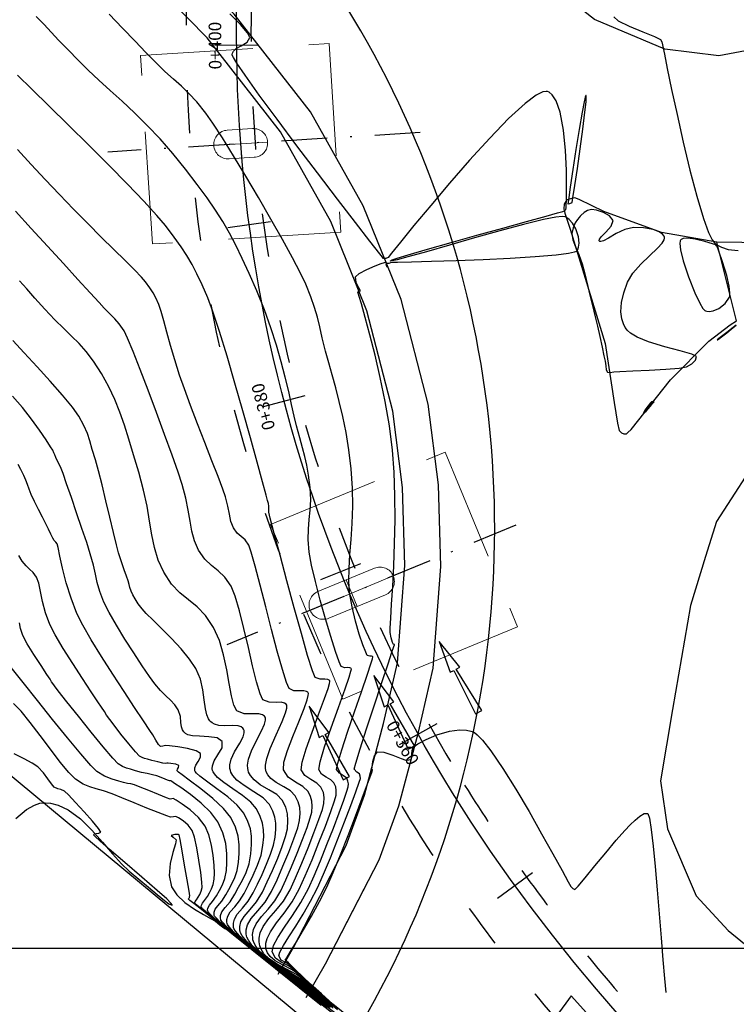
# Model space of a CAD drawing. Units: metres. Extents: x 268092 to 272603, y 8664167 to 8668314.
# Drawn here: x 269332 to 269371, y 8665297 to 8665352 of the extents above; entities that cross this region are included whole.
import ezdxf

# ---------------------------------------------------------------- set-up
doc = ezdxf.new("R2010")
doc.units = ezdxf.units.M
for name, pattern in [('ACAD_ISO03W100', [30, 12, -18]), ('DASHDOT', [25.4, 12.7, -6.35, 0, -6.35]), ('DASHED2', [0.375, 0.25, -0.125])]:
    doc.linetypes.add(name, pattern=pattern)
doc.layers.add('0 SANTA ROSA', color=7, linetype='Continuous', true_color=0xb3b3b3)
doc.layers.add('SOMBRA NUBE', color=7, linetype='Continuous', true_color=0xb3b3b3)
for name, color, linetype in [('02_TIN', 7, 'Continuous'), ('C-ROAD-STAN-MAJR', 11, 'Continuous'), ('C-ROAD-STAN-MINR', 11, 'Continuous'), ('Cuadricula Coordenadas', 5, 'Continuous'), ('ENCOFRADO', 3, 'Continuous'), ('Señalizacion', 252, 'Continuous')]:
    doc.layers.add(name, color=color, linetype=linetype)
doc.layers.add('SOMBRA EJE', color=252, linetype='Continuous', lineweight=30)
doc.layers.add('SOMBRA ESTRUCTURA', color=7, linetype='Continuous', lineweight=9, true_color=0xb0b0b0)
doc.styles.add('DATOS-02', font='romand.shx')

# ---------------------------------------------------------------- blocks, each defined once
blk = doc.blocks.new('AeccTickLine')
at = {"color": 3}
blk.add_line((0, -2), (0, 2), dxfattribs=at)
blk = doc.blocks.new('viaductoo')
at = {"layer": 'ENCOFRADO', "color": 1, "linetype": 'DASHDOT', "ltscale": 0.2}
for p, q in [((268353.874, 8665345.517), (268336.507, 8665344.427)), ((268359.191, 8665323.695), (268343.116, 8665317.034))]:
    blk.add_line(p, q, dxfattribs=at)
at = {"layer": 'SOMBRA ESTRUCTURA', "linetype": 'DASHED2', "ltscale": 25}
for p, q in [((268343.843, 8665345.689), (268343.943, 8665344.092)), ((268342.396, 8665344.797), (268345.39, 8665344.985)), ((268347.751, 8665318.955), (268352.37, 8665320.869)), ((268349.755, 8665320.651), (268350.367, 8665319.173))]:
    blk.add_line(p, q, dxfattribs=at)
for points in [[(268338.324, 8665349.801), (268348.804, 8665350.459), (268349.462, 8665339.98), (268338.983, 8665339.322)], [(268345.557, 8665323.728), (268355.257, 8665327.748), (268359.276, 8665318.047), (268349.576, 8665314.028)]]:
    blk.add_lwpolyline(points, close=True, dxfattribs=at)
for points in [[(268344.642, 8665344.136), (268343.245, 8665344.048, -1), (268343.144, 8665345.645), (268344.542, 8665345.733, -1)], [(268351.937, 8665319.823), (268348.796, 8665318.522, -1), (268348.184, 8665320), (268351.325, 8665321.302, -1)]]:
    blk.add_lwpolyline(points, format="xyb", close=True, dxfattribs=at)

msp = doc.modelspace()

# ---------------------------------------------------------------- linework, layer by layer
at = {"layer": '02_TIN', "color": 56, "linetype": 'Continuous', "lineweight": -3}
for points, elevation in [([(269349.148, 8665296.895), (269348.597, 8665297.385), (269348.109, 8665297.842), (269347.68, 8665298.254), (269347.308, 8665298.61), (269346.991, 8665298.896), (269346.552, 8665299.194), (269346.144, 8665299.408), (269345.825, 8665299.637), (269345.651, 8665299.977), (269345.708, 8665300.324), (269345.95, 8665300.785), (269346.321, 8665301.346), (269346.766, 8665301.994), (269347.228, 8665302.716), (269347.652, 8665303.5), (269347.968, 8665304.199), (269348.321, 8665305.037), (269348.687, 8665305.945), (269349.042, 8665306.855), (269349.362, 8665307.699), (269349.622, 8665308.409), (269349.799, 8665308.915), (269349.868, 8665309.15), (269349.878, 8665309.325), (269349.855, 8665309.468), (269349.785, 8665309.624), (269349.611, 8665309.77), (269349.376, 8665309.909), (269349.218, 8665310.118), (269349.285, 8665310.461), (269349.508, 8665311.199), (269349.836, 8665312.198), (269350.217, 8665313.322), (269350.599, 8665314.438), (269350.931, 8665315.409), (269351.125, 8665315.993), (269351.213, 8665316.273), (269351.237, 8665316.367), (269351.238, 8665316.384), (269351.221, 8665316.403), (269351.167, 8665316.419), (269351.06, 8665316.418), (269350.928, 8665316.454), (269350.84, 8665316.631), (269350.682, 8665317.046), (269350.483, 8665317.642), (269350.274, 8665318.363), (269350.085, 8665319.153), (269349.946, 8665319.958), (269349.902, 8665320.588), (269349.915, 8665321.288), (269349.962, 8665322.055), (269350.026, 8665322.888), (269350.085, 8665323.784), (269350.12, 8665324.741), (269350.111, 8665325.756), (269350.039, 8665326.828), (269349.91, 8665327.882), (269349.751, 8665328.85), (269349.57, 8665329.741), (269349.374, 8665330.564), (269349.173, 8665331.329), (269348.974, 8665332.043), (269348.784, 8665332.715), (269348.611, 8665333.355), (269348.428, 8665334.103), (269348.287, 8665334.716), (269348.155, 8665335.257), (269348.003, 8665335.791), (269347.799, 8665336.379), (269347.511, 8665337.086), (269347.219, 8665337.696), (269346.775, 8665338.544), (269346.213, 8665339.568), (269345.57, 8665340.708), (269344.879, 8665341.903), (269344.177, 8665343.094), (269343.497, 8665344.219), (269342.876, 8665345.219), (269342.347, 8665346.032), (269341.947, 8665346.598), (269341.45, 8665347.212), (269341.012, 8665347.686), (269340.597, 8665348.084), (269340.168, 8665348.471), (269339.686, 8665348.911), (269339.116, 8665349.469), (269338.627, 8665349.97), (269338.02, 8665350.597), (269337.328, 8665351.315), (269336.585, 8665352.084)], 23.5), ([(269349.03, 8665297.033), (269348.385, 8665297.605), (269347.807, 8665298.142), (269347.32, 8665298.608), (269346.949, 8665298.966), (269346.718, 8665299.18), (269346.411, 8665299.378), (269346.151, 8665299.527), (269346.01, 8665299.751), (269346.067, 8665299.965), (269346.266, 8665300.33), (269346.571, 8665300.821), (269346.948, 8665301.413), (269347.362, 8665302.08), (269347.778, 8665302.797), (269348.162, 8665303.54), (269348.502, 8665304.297), (269348.883, 8665305.212), (269349.279, 8665306.206), (269349.662, 8665307.2), (269350.006, 8665308.116), (269350.286, 8665308.876), (269350.474, 8665309.402), (269350.545, 8665309.616), (269350.541, 8665309.745), (269350.501, 8665309.866), (269350.351, 8665309.97), (269350.201, 8665310.127), (269350.286, 8665310.465), (269350.534, 8665311.269), (269350.891, 8665312.381), (269351.304, 8665313.644), (269351.718, 8665314.9), (269352.081, 8665315.992), (269352.297, 8665316.643), (269352.399, 8665316.947), (269352.431, 8665317.044), (269352.435, 8665317.056), (269352.429, 8665317.058), (269352.398, 8665317.064), (269352.377, 8665317.069), (269352.336, 8665317.175), (269352.257, 8665317.425), (269352.192, 8665317.727), (269352.197, 8665317.977), (269352.23, 8665318.518), (269352.28, 8665319.303), (269352.339, 8665320.289), (269352.396, 8665321.43), (269352.442, 8665322.68), (269352.468, 8665323.994), (269352.465, 8665325.327), (269352.421, 8665326.634), (269352.329, 8665327.869), (269352.158, 8665329.208), (269351.924, 8665330.565), (269351.651, 8665331.894), (269351.36, 8665333.147), (269351.073, 8665334.278), (269350.812, 8665335.24), (269350.6, 8665335.988), (269350.48, 8665336.4), (269350.426, 8665336.585), (269350.41, 8665336.643), (269350.409, 8665336.652), (269350.416, 8665336.66), (269350.444, 8665336.674), (269350.503, 8665336.695), (269350.556, 8665336.724), (269350.465, 8665336.878), (269350.305, 8665337.187), (269350.275, 8665337.492), (269350.483, 8665337.676), (269350.894, 8665337.896), (269351.369, 8665338.106), (269351.702, 8665338.235), (269351.878, 8665338.294), (269351.944, 8665338.31), (269351.958, 8665338.309), (269351.975, 8665338.295), (269352, 8665338.238), (269352.021, 8665338.125), (269352.029, 8665338.037), (269352, 8665338.123), (269351.98, 8665338.226), (269352.053, 8665338.248), (269352.143, 8665338.26), (269352.229, 8665338.284), (269352.322, 8665338.306), (269352.613, 8665338.314), (269353.379, 8665338.334), (269354.505, 8665338.365), (269355.872, 8665338.409), (269357.364, 8665338.466), (269358.863, 8665338.535), (269360.253, 8665338.618), (269361.416, 8665338.715), (269362.105, 8665338.803), (269362.441, 8665338.875), (269362.565, 8665338.926), (269362.594, 8665338.952), (269362.626, 8665339.008), (269362.673, 8665339.138), (269362.699, 8665339.367), (269362.66, 8665339.713), (269362.51, 8665340.159), (269362.322, 8665340.481), (269362.15, 8665340.679), (269362.022, 8665340.782), (269361.955, 8665340.823), (269361.911, 8665340.838), (269361.764, 8665340.845), (269361.411, 8665340.806), (269360.727, 8665340.672), (269359.608, 8665340.4), (269358.292, 8665340.049), (269356.886, 8665339.655), (269355.495, 8665339.257), (269354.226, 8665338.893), (269353.185, 8665338.599), (269352.587, 8665338.441), (269352.312, 8665338.381), (269352.223, 8665338.372), (269352.209, 8665338.378), (269352.218, 8665338.39), (269352.302, 8665338.432), (269352.58, 8665338.531), (269353.194, 8665338.723), (269354.271, 8665339.038), (269355.584, 8665339.408), (269357.015, 8665339.805), (269358.451, 8665340.2), (269359.774, 8665340.562), (269360.868, 8665340.864), (269361.502, 8665341.042), (269361.797, 8665341.129), (269361.894, 8665341.161), (269361.91, 8665341.168), (269361.93, 8665341.192), (269361.958, 8665341.243), (269361.978, 8665341.33), (269361.985, 8665341.464), (269361.994, 8665341.755), (269362.005, 8665342.448), (269361.997, 8665343.414), (269361.948, 8665344.523), (269361.839, 8665345.645), (269361.649, 8665346.65), (269361.425, 8665347.283), (269361.207, 8665347.613), (269361.037, 8665347.75), (269360.943, 8665347.79), (269360.867, 8665347.802), (269360.679, 8665347.77), (269360.318, 8665347.59), (269359.706, 8665347.136), (269358.779, 8665346.287), (269357.729, 8665345.207), (269356.616, 8665343.985), (269355.502, 8665342.707), (269354.45, 8665341.463), (269353.52, 8665340.339), (269352.774, 8665339.425), (269352.273, 8665338.807), (269352.08, 8665338.574), (269351.957, 8665338.518), (269351.837, 8665338.51), (269351.625, 8665338.77), (269351.076, 8665339.471), (269350.265, 8665340.518), (269349.268, 8665341.816), (269348.16, 8665343.268), (269347.017, 8665344.779), (269345.915, 8665346.252), (269344.928, 8665347.592), (269344.133, 8665348.704), (269343.685, 8665349.363), (269343.485, 8665349.692), (269343.425, 8665349.821), (269343.419, 8665349.856), (269343.431, 8665349.921), (269343.491, 8665350.035), (269343.649, 8665350.178), (269343.927, 8665350.336), (269344.258, 8665350.534), (269344.41, 8665350.796), (269344.267, 8665351.064), (269343.873, 8665351.519), (269343.285, 8665352.119)], 23), ([(269349.265, 8665296.757), (269348.81, 8665297.164), (269348.411, 8665297.542), (269348.04, 8665297.901), (269347.667, 8665298.254), (269347.265, 8665298.612), (269346.747, 8665298.977), (269346.247, 8665299.245), (269345.81, 8665299.489), (269345.533, 8665299.717), (269345.383, 8665299.932), (269345.315, 8665300.105), (269345.292, 8665300.203), (269345.281, 8665300.287), (269345.286, 8665300.458), (269345.355, 8665300.721), (269345.542, 8665301.089), (269345.89, 8665301.585), (269346.31, 8665302.137), (269346.746, 8665302.757), (269347.143, 8665303.46), (269347.479, 8665304.205), (269347.856, 8665305.098), (269348.239, 8665306.05), (269348.597, 8665306.973), (269348.897, 8665307.779), (269349.106, 8665308.378), (269349.191, 8665308.684), (269349.206, 8665308.941), (269349.172, 8665309.153), (269349.069, 8665309.381), (269348.893, 8665309.548), (269348.638, 8665309.694), (269348.391, 8665309.864), (269348.234, 8665310.109), (269348.304, 8665310.536), (269348.559, 8665311.366), (269348.926, 8665312.433), (269349.331, 8665313.568), (269349.701, 8665314.605), (269349.922, 8665315.25), (269350.019, 8665315.571), (269350.043, 8665315.687), (269350.041, 8665315.712), (269350.021, 8665315.738), (269349.965, 8665315.768), (269349.852, 8665315.778), (269349.676, 8665315.772), (269349.479, 8665315.839), (269349.365, 8665316.091), (269349.163, 8665316.675), (269348.9, 8665317.501), (269348.606, 8665318.482), (269348.31, 8665319.53), (269348.041, 8665320.556), (269347.828, 8665321.472), (269347.699, 8665322.189), (269347.643, 8665322.893), (269347.655, 8665323.477), (269347.705, 8665324), (269347.759, 8665324.521), (269347.784, 8665325.097), (269347.748, 8665325.788), (269347.665, 8665326.47), (269347.571, 8665327.023), (269347.46, 8665327.51), (269347.331, 8665327.994), (269347.179, 8665328.538), (269347, 8665329.207), (269346.868, 8665329.757), (269346.723, 8665330.396), (269346.559, 8665331.118), (269346.369, 8665331.913), (269346.146, 8665332.773), (269345.883, 8665333.692), (269345.573, 8665334.659), (269345.21, 8665335.667), (269344.787, 8665336.708), (269344.36, 8665337.683), (269343.978, 8665338.522), (269343.62, 8665339.258), (269343.266, 8665339.928), (269342.895, 8665340.564), (269342.487, 8665341.202), (269342.021, 8665341.876), (269341.476, 8665342.62), (269340.833, 8665343.469), (269340.126, 8665344.346), (269339.412, 8665345.156), (269338.697, 8665345.905), (269337.991, 8665346.6), (269337.301, 8665347.249), (269336.636, 8665347.857), (269336.004, 8665348.432), (269335.414, 8665348.981), (269334.873, 8665349.51), (269334.28, 8665350.121), (269333.794, 8665350.634), (269333.37, 8665351.088), (269332.963, 8665351.519), (269332.53, 8665351.963)], 24), ([(269364.625, 8665351.939), (269364.866, 8665351.716), (269365.481, 8665351.422), (269366.234, 8665351.116), (269366.89, 8665350.854), (269367.215, 8665350.691), (269367.299, 8665350.546), (269367.328, 8665350.397), (269367.364, 8665350.211), (269367.435, 8665349.875), (269367.598, 8665349.07), (269367.838, 8665347.911), (269368.139, 8665346.508), (269368.482, 8665344.976), (269368.853, 8665343.428), (269369.235, 8665341.975), (269369.611, 8665340.732), (269369.896, 8665339.964), (269370.096, 8665339.558), (269370.22, 8665339.381), (269370.279, 8665339.324), (269370.38, 8665339.252), (269370.602, 8665339.134), (269370.979, 8665339.016), (269371.533, 8665338.952)], 23), ([(269349.005, 8665296.958), (269348.684, 8665297.266), (269348.366, 8665297.576), (269348, 8665297.92), (269347.538, 8665298.328), (269346.994, 8665298.719), (269346.442, 8665299.026), (269345.92, 8665299.299), (269345.469, 8665299.59), (269345.184, 8665299.869), (269345.029, 8665300.123), (269344.958, 8665300.32), (269344.934, 8665300.428), (269344.917, 8665300.537), (269344.912, 8665300.745), (269344.966, 8665301.034), (269345.134, 8665301.392), (269345.458, 8665301.825), (269345.854, 8665302.28), (269346.265, 8665302.798), (269346.633, 8665303.42), (269346.942, 8665304.098), (269347.286, 8665304.903), (269347.637, 8665305.761), (269347.964, 8665306.596), (269348.239, 8665307.334), (269348.432, 8665307.899), (269348.515, 8665308.218), (269348.534, 8665308.558), (269348.49, 8665308.837), (269348.354, 8665309.139), (269348.121, 8665309.36), (269347.785, 8665309.551), (269347.457, 8665309.777), (269347.251, 8665310.099), (269347.3, 8665310.526), (269347.525, 8665311.269), (269347.856, 8665312.195), (269348.223, 8665313.168), (269348.557, 8665314.057), (269348.752, 8665314.615), (269348.834, 8665314.901), (269348.85, 8665315.011), (269348.844, 8665315.04), (269348.815, 8665315.077), (269348.734, 8665315.121), (269348.57, 8665315.135), (269348.316, 8665315.127), (269348.03, 8665315.224), (269347.882, 8665315.593), (269347.614, 8665316.457), (269347.264, 8665317.674), (269346.867, 8665319.102), (269346.459, 8665320.599), (269346.078, 8665322.021), (269345.759, 8665323.227), (269345.538, 8665324.074), (269345.453, 8665324.419), (269345.453, 8665324.586), (269345.457, 8665324.748), (269345.431, 8665324.905), (269345.389, 8665325.06), (269345.31, 8665325.356), (269345.108, 8665326.102), (269344.809, 8665327.197), (269344.438, 8665328.543), (269344.018, 8665330.04), (269343.575, 8665331.589), (269343.133, 8665333.092), (269342.718, 8665334.449), (269342.353, 8665335.562), (269342.063, 8665336.33), (269341.743, 8665337.059), (269341.461, 8665337.663), (269341.191, 8665338.186), (269340.908, 8665338.672), (269340.585, 8665339.163), (269340.198, 8665339.705), (269339.718, 8665340.34), (269339.237, 8665340.91), (269338.511, 8665341.696), (269337.598, 8665342.645), (269336.558, 8665343.703), (269335.45, 8665344.814), (269334.33, 8665345.923), (269333.259, 8665346.978), (269332.295, 8665347.922), (269331.497, 8665348.703)], 24.5), ([(269348.853, 8665297.055), (269348.519, 8665297.374), (269348.085, 8665297.76), (269347.614, 8665298.111), (269346.98, 8665298.529), (269346.264, 8665298.995), (269345.548, 8665299.484), (269344.914, 8665299.976), (269344.52, 8665300.356), (269344.318, 8665300.627), (269344.238, 8665300.797), (269344.216, 8665300.879), (269344.2, 8665300.99), (269344.201, 8665301.196), (269344.274, 8665301.479), (269344.475, 8665301.826), (269344.837, 8665302.256), (269345.244, 8665302.74), (269345.614, 8665303.34), (269345.912, 8665303.984), (269346.242, 8665304.735), (269346.568, 8665305.516), (269346.854, 8665306.252), (269347.064, 8665306.868), (269347.162, 8665307.287), (269347.189, 8665307.678), (269347.171, 8665308.002), (269347.088, 8665308.31), (269346.922, 8665308.655), (269346.663, 8665308.923), (269346.284, 8665309.152), (269345.872, 8665309.389), (269345.574, 8665309.618), (269345.399, 8665309.827), (269345.314, 8665309.991), (269345.284, 8665310.081), (269345.269, 8665310.164), (269345.27, 8665310.361), (269345.342, 8665310.721), (269345.535, 8665311.284), (269345.861, 8665312.047), (269346.189, 8665312.774), (269346.385, 8665313.259), (269346.46, 8665313.53), (269346.464, 8665313.653), (269346.45, 8665313.695), (269346.416, 8665313.743), (269346.326, 8665313.807), (269346.147, 8665313.848), (269345.856, 8665313.843), (269345.468, 8665313.847), (269345.132, 8665313.994), (269344.973, 8665314.325), (269344.778, 8665314.984), (269344.558, 8665315.874), (269344.321, 8665316.894), (269344.075, 8665317.945), (269343.828, 8665318.929), (269343.589, 8665319.746), (269343.366, 8665320.297), (269343.013, 8665320.801), (269342.641, 8665321.151), (269342.264, 8665321.45), (269341.896, 8665321.801), (269341.551, 8665322.308), (269341.328, 8665322.824), (269341.182, 8665323.356), (269341.077, 8665323.918), (269340.977, 8665324.526), (269340.844, 8665325.196), (269340.643, 8665325.945), (269340.414, 8665326.635), (269340.078, 8665327.591), (269339.668, 8665328.727), (269339.215, 8665329.956), (269338.75, 8665331.193), (269338.306, 8665332.352), (269337.913, 8665333.346), (269337.604, 8665334.089), (269337.411, 8665334.495), (269337.149, 8665334.878), (269336.903, 8665335.152), (269336.634, 8665335.411), (269336.304, 8665335.753), (269336.026, 8665336.059), (269335.524, 8665336.611), (269334.848, 8665337.353), (269334.045, 8665338.231), (269333.166, 8665339.19), (269332.258, 8665340.176), (269331.372, 8665341.135)], 25.5), ([(269349.032, 8665296.858), (269348.739, 8665297.137), (269348.359, 8665297.475), (269347.885, 8665297.832), (269347.171, 8665298.325), (269346.327, 8665298.906), (269345.463, 8665299.523), (269344.69, 8665300.129), (269344.211, 8665300.571), (269343.97, 8665300.862), (269343.879, 8665301.03), (269343.857, 8665301.105), (269343.843, 8665301.203), (269343.844, 8665301.388), (269343.909, 8665301.64), (269344.089, 8665301.949), (269344.412, 8665302.333), (269344.775, 8665302.765), (269345.104, 8665303.3), (269345.369, 8665303.863), (269345.661, 8665304.509), (269345.949, 8665305.181), (269346.203, 8665305.827), (269346.392, 8665306.391), (269346.485, 8665306.821), (269346.517, 8665307.277), (269346.496, 8665307.653), (269346.4, 8665308.012), (269346.206, 8665308.412), (269345.905, 8665308.724), (269345.464, 8665308.991), (269344.984, 8665309.267), (269344.638, 8665309.533), (269344.434, 8665309.776), (269344.336, 8665309.967), (269344.301, 8665310.071), (269344.281, 8665310.164), (269344.273, 8665310.362), (269344.326, 8665310.685), (269344.489, 8665311.145), (269344.772, 8665311.729), (269345.056, 8665312.272), (269345.221, 8665312.642), (269345.277, 8665312.863), (269345.271, 8665312.977), (269345.253, 8665313.023), (269345.212, 8665313.079), (269345.105, 8665313.157), (269344.892, 8665313.205), (269344.545, 8665313.199), (269344.083, 8665313.204), (269343.684, 8665313.379), (269343.517, 8665313.686), (269343.383, 8665314.208), (269343.258, 8665314.886), (269343.119, 8665315.662), (269342.943, 8665316.48), (269342.706, 8665317.282), (269342.386, 8665318.009), (269341.939, 8665318.67), (269341.47, 8665319.151), (269340.991, 8665319.541), (269340.514, 8665319.932), (269340.052, 8665320.414), (269339.616, 8665321.078), (269339.315, 8665321.754), (269339.107, 8665322.443), (269338.957, 8665323.161), (269338.829, 8665323.923), (269338.689, 8665324.746), (269338.501, 8665325.643), (269338.229, 8665326.63), (269337.932, 8665327.603), (269337.674, 8665328.467), (269337.431, 8665329.249), (269337.181, 8665329.978), (269336.9, 8665330.682), (269336.564, 8665331.389), (269336.151, 8665332.128), (269335.714, 8665332.804), (269335.306, 8665333.341), (269334.909, 8665333.788), (269334.5, 8665334.197), (269334.061, 8665334.619), (269333.569, 8665335.103), (269333.006, 8665335.702), (269332.457, 8665336.313), (269332.001, 8665336.824), (269331.597, 8665337.275)], 26), ([(269348.959, 8665296.901), (269348.632, 8665297.191), (269348.235, 8665297.495), (269347.582, 8665297.964), (269346.765, 8665298.545), (269345.88, 8665299.188), (269345.017, 8665299.84), (269344.27, 8665300.449), (269343.82, 8665300.87), (269343.598, 8665301.131), (269343.517, 8665301.271), (269343.499, 8665301.33), (269343.486, 8665301.417), (269343.487, 8665301.579), (269343.544, 8665301.801), (269343.702, 8665302.073), (269343.986, 8665302.41), (269344.305, 8665302.79), (269344.595, 8665303.26), (269344.826, 8665303.743), (269345.08, 8665304.282), (269345.331, 8665304.846), (269345.553, 8665305.401), (269345.721, 8665305.915), (269345.809, 8665306.355), (269345.842, 8665306.78), (269345.84, 8665307.139), (269345.789, 8665307.467), (269345.677, 8665307.799), (269345.491, 8665308.17), (269345.142, 8665308.542), (269344.631, 8665308.879), (269344.077, 8665309.219), (269343.683, 8665309.519), (269343.456, 8665309.773), (269343.352, 8665309.962), (269343.318, 8665310.062), (269343.296, 8665310.166), (269343.291, 8665310.374), (269343.362, 8665310.688), (269343.554, 8665311.099), (269343.847, 8665311.583), (269344.032, 8665311.929), (269344.094, 8665312.157), (269344.082, 8665312.29), (269344.055, 8665312.351), (269344.019, 8665312.404), (269343.925, 8665312.484), (269343.744, 8665312.549), (269343.444, 8665312.565), (269343.019, 8665312.546), (269342.677, 8665312.564), (269342.44, 8665312.629), (269342.299, 8665312.71), (269342.235, 8665312.764), (269342.186, 8665312.815), (269342.103, 8665312.934), (269342.012, 8665313.148), (269341.933, 8665313.49), (269341.867, 8665313.99), (269341.791, 8665314.546), (269341.654, 8665315.132), (269341.406, 8665315.721), (269341.054, 8665316.249), (269340.586, 8665316.816), (269340.055, 8665317.386), (269339.517, 8665317.928), (269339.027, 8665318.406), (269338.64, 8665318.788), (269338.411, 8665319.039), (269338.201, 8665319.33), (269338.03, 8665319.59), (269337.897, 8665319.82), (269337.799, 8665320.018), (269337.727, 8665320.221), (269337.689, 8665320.391), (269337.635, 8665320.602), (269337.547, 8665320.855), (269337.417, 8665321.212), (269337.263, 8665321.653), (269337.105, 8665322.154), (269336.987, 8665322.601), (269336.82, 8665323.289), (269336.62, 8665324.13), (269336.404, 8665325.039), (269336.187, 8665325.93), (269335.985, 8665326.717), (269335.816, 8665327.315), (269335.644, 8665327.9), (269335.511, 8665328.372), (269335.372, 8665328.795), (269335.181, 8665329.236), (269334.892, 8665329.76), (269334.544, 8665330.243), (269333.993, 8665330.91), (269333.312, 8665331.687), (269332.577, 8665332.501), (269331.861, 8665333.279), (269331.239, 8665333.948)], 26.5), ([(269348.906, 8665296.907), (269348.51, 8665297.211), (269347.798, 8665297.736), (269346.88, 8665298.41), (269345.869, 8665299.164), (269344.877, 8665299.925), (269344.017, 8665300.625), (269343.499, 8665301.093), (269343.247, 8665301.366), (269343.158, 8665301.503), (269343.14, 8665301.556), (269343.129, 8665301.631), (269343.13, 8665301.77), (269343.179, 8665301.962), (269343.315, 8665302.196), (269343.56, 8665302.487), (269343.835, 8665302.814), (269344.085, 8665303.22), (269344.326, 8665303.707), (269344.586, 8665304.237), (269344.83, 8665304.79), (269345.024, 8665305.347), (269345.132, 8665305.889), (269345.17, 8665306.367), (269345.167, 8665306.77), (269345.11, 8665307.138), (269344.984, 8665307.51), (269344.775, 8665307.928), (269344.458, 8665308.305), (269343.991, 8665308.678), (269343.459, 8665309.044), (269342.948, 8665309.398), (269342.612, 8665309.67), (269342.432, 8665309.866), (269342.357, 8665309.991), (269342.334, 8665310.053), (269342.317, 8665310.144), (269342.325, 8665310.324), (269342.421, 8665310.589), (269342.628, 8665310.928), (269342.86, 8665311.323), (269342.858, 8665311.679), (269342.581, 8665311.865), (269342.126, 8665311.935), (269341.602, 8665311.96), (269341.207, 8665311.993), (269340.961, 8665312.049), (269340.835, 8665312.11), (269340.786, 8665312.149), (269340.735, 8665312.202), (269340.66, 8665312.312), (269340.598, 8665312.485), (269340.572, 8665312.733), (269340.548, 8665313.068), (269340.426, 8665313.433), (269340.233, 8665313.711), (269339.997, 8665313.961), (269339.726, 8665314.216), (269339.432, 8665314.509), (269339.125, 8665314.874), (269338.832, 8665315.281), (269338.426, 8665315.875), (269337.952, 8665316.59), (269337.456, 8665317.364), (269336.984, 8665318.133), (269336.582, 8665318.835), (269336.295, 8665319.405), (269336.06, 8665320.004), (269335.919, 8665320.499), (269335.818, 8665320.964), (269335.707, 8665321.474), (269335.534, 8665322.103), (269335.334, 8665322.725), (269335.071, 8665323.514), (269334.778, 8665324.381), (269334.484, 8665325.236), (269334.222, 8665325.991), (269334.021, 8665326.557), (269333.915, 8665326.845), (269333.802, 8665327.088), (269333.7, 8665327.28), (269333.613, 8665327.454), (269333.557, 8665327.598), (269333.518, 8665327.715), (269333.452, 8665327.853), (269333.333, 8665328.05), (269333.082, 8665328.441), (269332.721, 8665328.971), (269332.273, 8665329.587), (269331.761, 8665330.237), (269331.205, 8665330.867)], 27), ([(269349.129, 8665296.592), (269348.445, 8665297.116), (269347.505, 8665297.835), (269346.415, 8665298.674), (269345.282, 8665299.556), (269344.21, 8665300.407), (269343.306, 8665301.149), (269342.774, 8665301.614), (269342.522, 8665301.863), (269342.438, 8665301.972), (269342.423, 8665302.007), (269342.414, 8665302.07), (269342.421, 8665302.187), (269342.478, 8665302.344), (269342.62, 8665302.541), (269342.849, 8665302.804), (269343.066, 8665303.14), (269343.228, 8665303.449), (269343.4, 8665303.766), (269343.564, 8665304.109), (269343.697, 8665304.5), (269343.779, 8665304.957), (269343.815, 8665305.447), (269343.811, 8665305.926), (269343.745, 8665306.41), (269343.596, 8665306.911), (269343.344, 8665307.443), (269342.945, 8665307.947), (269342.348, 8665308.5), (269341.672, 8665309.044), (269341.037, 8665309.52), (269340.639, 8665309.812), (269340.444, 8665309.961), (269340.378, 8665310.019), (269340.368, 8665310.034), (269340.364, 8665310.067), (269340.384, 8665310.131), (269340.441, 8665310.226), (269340.464, 8665310.334), (269340.293, 8665310.404), (269340.016, 8665310.454), (269339.856, 8665310.472), (269339.783, 8665310.458), (269339.711, 8665310.443), (269339.573, 8665310.471), (269339.281, 8665310.537), (269338.956, 8665310.616), (269338.718, 8665310.681), (269338.547, 8665310.73), (269338.412, 8665310.776), (269338.265, 8665310.864), (269338.05, 8665311.093), (269337.674, 8665311.543), (269337.241, 8665312.08), (269336.854, 8665312.571), (269336.614, 8665312.884), (269336.443, 8665313.128), (269336.316, 8665313.329), (269336.157, 8665313.583), (269335.961, 8665313.878), (269335.586, 8665314.438), (269335.097, 8665315.177), (269334.558, 8665316.006), (269334.034, 8665316.841), (269333.589, 8665317.593), (269333.287, 8665318.177), (269333.048, 8665318.828), (269332.888, 8665319.446), (269332.774, 8665320.001), (269332.672, 8665320.464), (269332.546, 8665320.804), (269332.359, 8665321.071), (269332.166, 8665321.253), (269331.965, 8665321.431), (269331.752, 8665321.688), (269331.566, 8665322.011)], 28), ([(269348.678, 8665296.872), (269347.656, 8665297.666), (269346.462, 8665298.599), (269345.213, 8665299.582), (269344.03, 8665300.525), (269343.031, 8665301.341), (269342.445, 8665301.842), (269342.17, 8665302.099), (269342.079, 8665302.203), (269342.064, 8665302.233), (269342.057, 8665302.297), (269342.073, 8665302.412), (269342.155, 8665302.566), (269342.33, 8665302.772), (269342.557, 8665303.1), (269342.713, 8665303.396), (269342.877, 8665303.707), (269343.017, 8665304.062), (269343.102, 8665304.492), (269343.132, 8665304.921), (269343.126, 8665305.431), (269343.058, 8665305.997), (269342.901, 8665306.595), (269342.628, 8665307.201), (269342.237, 8665307.718), (269341.697, 8665308.238), (269341.105, 8665308.719), (269340.56, 8665309.116), (269340.223, 8665309.345), (269340.062, 8665309.449), (269340.01, 8665309.482), (269340.003, 8665309.487), (269339.995, 8665309.486), (269339.962, 8665309.48), (269339.939, 8665309.477), (269339.826, 8665309.527), (269339.562, 8665309.639), (269339.241, 8665309.756), (269338.983, 8665309.823), (269338.693, 8665309.883), (269338.38, 8665309.951), (269338.053, 8665310.04), (269337.766, 8665310.124), (269337.539, 8665310.19), (269337.326, 8665310.279), (269337.083, 8665310.433), (269336.779, 8665310.749), (269336.244, 8665311.38), (269335.575, 8665312.198), (269334.872, 8665313.074), (269334.234, 8665313.879), (269333.759, 8665314.484), (269333.545, 8665314.759), (269333.455, 8665314.889), (269333.387, 8665314.995), (269333.303, 8665315.13), (269333.129, 8665315.39), (269332.797, 8665315.89), (269332.399, 8665316.503), (269332.03, 8665317.103), (269331.783, 8665317.563), (269331.656, 8665317.949), (269331.604, 8665318.271)], 28.5), ([(269349.097, 8665296.482), (269348.166, 8665297.215), (269347.043, 8665298.101), (269345.826, 8665299.065), (269344.611, 8665300.033), (269343.494, 8665300.931), (269342.574, 8665301.684), (269342.043, 8665302.132), (269341.797, 8665302.353), (269341.717, 8665302.437), (269341.705, 8665302.458), (269341.7, 8665302.503), (269341.711, 8665302.583), (269341.769, 8665302.69), (269341.89, 8665302.832), (269342.047, 8665303.06), (269342.156, 8665303.266), (269342.269, 8665303.481), (269342.366, 8665303.728), (269342.426, 8665304.026), (269342.436, 8665304.337), (269342.419, 8665304.793), (269342.366, 8665305.338), (269342.269, 8665305.917), (269342.12, 8665306.476), (269341.912, 8665306.958), (269341.548, 8665307.444), (269341.094, 8665307.864), (269340.647, 8665308.194), (269340.3, 8665308.412), (269340.148, 8665308.494), (269340.06, 8665308.483), (269339.97, 8665308.466), (269339.774, 8665308.542), (269339.333, 8665308.722), (269338.792, 8665308.942), (269338.298, 8665309.141), (269337.996, 8665309.254), (269337.779, 8665309.311), (269337.604, 8665309.343), (269337.388, 8665309.4), (269337.123, 8665309.472), (269336.754, 8665309.579), (269336.33, 8665309.747), (269335.901, 8665310.002), (269335.572, 8665310.333), (269335.003, 8665310.989), (269334.269, 8665311.874), (269333.442, 8665312.892), (269332.595, 8665313.949), (269331.802, 8665314.947), (269331.136, 8665315.791)], 29), ([(269348.365, 8665297.003), (269347.15, 8665297.971), (269345.828, 8665299.028), (269344.505, 8665300.089), (269343.289, 8665301.069), (269342.286, 8665301.884), (269341.709, 8665302.361), (269341.443, 8665302.589), (269341.358, 8665302.668), (269341.346, 8665302.684), (269341.344, 8665302.72), (269341.363, 8665302.784), (269341.431, 8665302.872), (269341.538, 8665303.02), (269341.62, 8665303.174), (269341.7, 8665303.345), (269341.749, 8665303.56), (269341.734, 8665303.849), (269341.672, 8665304.391), (269341.574, 8665305.067), (269341.455, 8665305.759), (269341.325, 8665306.348), (269341.197, 8665306.716), (269340.966, 8665307.019), (269340.692, 8665307.261), (269340.444, 8665307.428), (269340.294, 8665307.502), (269340.151, 8665307.485), (269340, 8665307.456), (269339.783, 8665307.531), (269339.308, 8665307.718), (269338.671, 8665307.974), (269337.969, 8665308.259), (269337.297, 8665308.532), (269336.75, 8665308.753), (269336.265, 8665308.923), (269335.864, 8665309.036), (269335.502, 8665309.146), (269335.135, 8665309.306), (269334.718, 8665309.571), (269334.334, 8665309.942), (269333.854, 8665310.524), (269333.315, 8665311.236), (269332.752, 8665311.998), (269332.2, 8665312.731), (269331.694, 8665313.354), (269331.271, 8665313.786)], 29.5)]:
    msp.add_lwpolyline(points, dxfattribs=dict(at, elevation=elevation))
at = {"layer": '02_TIN', "color": 56, "linetype": 'Continuous', "lineweight": -3, "elevation": 23}
for points in [[(269362.068, 8665341.538), (269362.07, 8665341.539), (269362.083, 8665341.543), (269362.092, 8665341.546), (269362.185, 8665341.568), (269362.306, 8665341.623), (269362.355, 8665341.891), (269362.462, 8665342.57), (269362.604, 8665343.522), (269362.759, 8665344.61), (269362.907, 8665345.697), (269363.024, 8665346.645), (269363.082, 8665347.212), (269363.098, 8665347.479), (269363.092, 8665347.566), (269363.083, 8665347.578), (269363.072, 8665347.568), (269363.041, 8665347.485), (269362.978, 8665347.218), (269362.868, 8665346.643), (269362.702, 8665345.676), (269362.525, 8665344.566), (269362.353, 8665343.455), (269362.207, 8665342.485), (269362.122, 8665341.906), (269362.082, 8665341.635), (269362.069, 8665341.549), (269362.068, 8665341.538)], [(269362.794, 8665340.899), (269362.763, 8665340.866), (269362.7, 8665340.796), (269362.604, 8665340.678), (269362.482, 8665340.493), (269362.36, 8665340.222), (269362.297, 8665339.904), (269362.343, 8665339.553), (269362.49, 8665339.167), (269362.683, 8665338.73), (269362.867, 8665338.222), (269363.001, 8665337.737), (269363.098, 8665337.337), (269363.183, 8665336.963), (269363.28, 8665336.552), (269363.376, 8665336.173), (269363.451, 8665335.879), (269363.525, 8665335.583), (269363.616, 8665335.203), (269363.72, 8665334.749), (269363.847, 8665334.177), (269363.974, 8665333.593), (269364.081, 8665333.101), (269364.145, 8665332.805), (269364.181, 8665332.543), (269364.208, 8665332.326), (269364.271, 8665332.196), (269364.429, 8665332.178), (269364.635, 8665332.223), (269364.968, 8665332.237), (269365.682, 8665332.265), (269366.593, 8665332.305), (269367.516, 8665332.356), (269368.267, 8665332.417), (269368.66, 8665332.484), (269368.954, 8665332.655), (269369.17, 8665332.862), (269369.23, 8665333.069), (269368.963, 8665333.195), (269368.315, 8665333.376), (269367.458, 8665333.609), (269366.561, 8665333.891), (269365.929, 8665334.15), (269365.561, 8665334.364), (269365.387, 8665334.514), (269365.326, 8665334.592), (269365.266, 8665334.687), (269365.168, 8665334.876), (269365.068, 8665335.163), (269365.014, 8665335.553), (269365.054, 8665336.062), (269365.189, 8665336.605), (269365.393, 8665337.193), (269365.686, 8665337.704), (269366.122, 8665338.2), (269366.608, 8665338.665), (269367.052, 8665339.08), (269367.314, 8665339.365), (269367.426, 8665339.545), (269367.448, 8665339.647), (269367.441, 8665339.692), (269367.417, 8665339.754), (269367.338, 8665339.866), (269367.154, 8665340.004), (269366.813, 8665340.134), (269366.285, 8665340.22), (269365.714, 8665340.231), (269365.241, 8665340.123), (269364.765, 8665339.898), (269364.336, 8665339.651), (269364.061, 8665339.501), (269363.911, 8665339.449), (269363.845, 8665339.455), (269363.823, 8665339.472), (269363.808, 8665339.503), (269363.826, 8665339.581), (269363.94, 8665339.732), (269364.186, 8665339.979), (269364.488, 8665340.318), (269364.585, 8665340.634), (269364.392, 8665340.889), (269364.047, 8665341.078), (269363.672, 8665341.194), (269363.387, 8665341.231), (269363.158, 8665341.188), (269362.977, 8665341.076), (269362.794, 8665340.899)], [(269371.05, 8665336.359), (269371.071, 8665336.428), (269371.083, 8665336.61), (269371.041, 8665336.974), (269370.903, 8665337.563), (269370.671, 8665338.324), (269370.46, 8665338.928), (269370.365, 8665339.179), (269370.332, 8665339.226), (269370.294, 8665339.267), (269370.113, 8665339.332), (269369.681, 8665339.466), (269369.143, 8665339.595), (269368.735, 8665339.642), (269368.489, 8665339.621), (269368.373, 8665339.57), (269368.332, 8665339.532), (269368.308, 8665339.486), (269368.289, 8665339.339), (269368.327, 8665339.001), (269368.474, 8665338.387), (269368.768, 8665337.488), (269369.12, 8665336.606), (269369.398, 8665336.031), (269369.581, 8665335.735), (269369.683, 8665335.624), (269369.727, 8665335.598), (269369.79, 8665335.579), (269369.927, 8665335.567), (269370.152, 8665335.602), (269370.461, 8665335.735), (269370.81, 8665336.009), (269371.05, 8665336.359)], [(269370.374, 8665333.987), (269370.384, 8665333.989), (269370.445, 8665334.027), (269370.612, 8665334.152), (269370.91, 8665334.388), (269371.267, 8665334.679), (269371.428, 8665334.812), (269371.264, 8665334.683), (269370.901, 8665334.399), (269370.538, 8665334.116), (269370.374, 8665333.987)], [(269366.713, 8665330.544), (269366.703, 8665330.535), (269366.654, 8665330.477), (269366.533, 8665330.328), (269366.359, 8665330.09), (269366.271, 8665329.911), (269366.422, 8665330.029), (269366.654, 8665330.294), (269366.782, 8665330.45), (269366.83, 8665330.505), (269366.862, 8665330.553), (269366.794, 8665330.557), (269366.713, 8665330.544)]]:
    msp.add_lwpolyline(points, close=True, dxfattribs=at)
at = {"layer": '02_TIN', "color": 32, "linetype": 'Continuous', "lineweight": -3}
for points, elevation in [([(269349.015, 8665296.922), (269348.675, 8665297.252), (269348.299, 8665297.61), (269347.812, 8665298.044), (269347.256, 8665298.447), (269346.595, 8665298.85), (269345.912, 8665299.262), (269345.291, 8665299.694), (269344.896, 8665300.06), (269344.688, 8665300.349), (269344.601, 8665300.55), (269344.575, 8665300.654), (269344.559, 8665300.756), (269344.554, 8665300.949), (269344.602, 8665301.217), (269344.755, 8665301.545), (269345.051, 8665301.938), (269345.412, 8665302.348), (269345.787, 8665302.815), (269346.124, 8665303.38), (269346.404, 8665303.991), (269346.716, 8665304.708), (269347.034, 8665305.471), (269347.331, 8665306.219), (269347.581, 8665306.889), (269347.759, 8665307.42), (269347.838, 8665307.752), (269347.862, 8665308.08), (269347.846, 8665308.351), (269347.777, 8665308.609), (269347.638, 8665308.897), (269347.348, 8665309.171), (269346.931, 8665309.409), (269346.524, 8665309.689), (269346.268, 8665310.09), (269346.296, 8665310.516), (269346.49, 8665311.172), (269346.786, 8665311.956), (269347.115, 8665312.769), (269347.413, 8665313.509), (269347.583, 8665313.98), (269347.649, 8665314.231), (269347.656, 8665314.336), (269347.647, 8665314.367), (269347.619, 8665314.406), (269347.547, 8665314.458), (269347.402, 8665314.491), (269347.166, 8665314.487), (269346.852, 8665314.49), (269346.581, 8665314.609), (269346.434, 8665314.942), (269346.208, 8665315.675), (269345.927, 8665316.697), (269345.613, 8665317.893), (269345.289, 8665319.154), (269344.977, 8665320.365), (269344.701, 8665321.415), (269344.483, 8665322.193), (269344.346, 8665322.585), (269344.135, 8665322.87), (269343.913, 8665323.06), (269343.692, 8665323.251), (269343.486, 8665323.537), (269343.342, 8665323.906), (269343.262, 8665324.3), (269343.186, 8665324.742), (269343.056, 8665325.259), (269342.903, 8665325.695), (269342.639, 8665326.392), (269342.296, 8665327.277), (269341.906, 8665328.279), (269341.5, 8665329.327), (269341.109, 8665330.349), (269340.764, 8665331.273), (269340.498, 8665332.027), (269340.229, 8665332.875), (269339.997, 8665333.679), (269339.797, 8665334.414), (269339.625, 8665335.056), (269339.474, 8665335.577), (269339.339, 8665335.953), (269339.172, 8665336.326), (269339.022, 8665336.612), (269338.848, 8665336.882), (269338.604, 8665337.211), (269338.372, 8665337.476), (269337.985, 8665337.876), (269337.469, 8665338.393), (269336.848, 8665339.007), (269336.148, 8665339.7), (269335.392, 8665340.452), (269334.608, 8665341.246), (269333.818, 8665342.061), (269333.029, 8665342.896), (269332.244, 8665343.739), (269331.486, 8665344.563)], 25), ([(269348.851, 8665296.879), (269348.211, 8665297.36), (269347.353, 8665298.004), (269346.369, 8665298.749), (269345.35, 8665299.531), (269344.39, 8665300.288), (269343.58, 8665300.957), (269343.103, 8665301.387), (269342.875, 8665301.627), (269342.796, 8665301.74), (269342.781, 8665301.782), (269342.771, 8665301.859), (269342.779, 8665302.003), (269342.85, 8665302.198), (269343.025, 8665302.44), (269343.308, 8665302.766), (269343.576, 8665303.18), (269343.776, 8665303.567), (269343.99, 8665303.966), (269344.192, 8665304.397), (269344.356, 8665304.877), (269344.455, 8665305.423), (269344.497, 8665305.953), (269344.494, 8665306.4), (269344.431, 8665306.809), (269344.291, 8665307.222), (269344.059, 8665307.685), (269343.702, 8665308.125), (269343.17, 8665308.588), (269342.566, 8665309.043), (269341.993, 8665309.458), (269341.626, 8665309.74), (269341.438, 8665309.912), (269341.368, 8665310.005), (269341.351, 8665310.044), (269341.341, 8665310.098), (269341.346, 8665310.204), (269341.402, 8665310.361), (269341.525, 8665310.562), (269341.662, 8665310.796), (269341.661, 8665311.007), (269341.411, 8665311.154), (269340.939, 8665311.276), (269340.397, 8665311.369), (269339.937, 8665311.428), (269339.708, 8665311.449), (269339.561, 8665311.409), (269339.431, 8665311.393), (269339.326, 8665311.511), (269339.183, 8665311.749), (269339.011, 8665312.036), (269338.841, 8665312.29), (269338.486, 8665312.818), (269337.994, 8665313.556), (269337.411, 8665314.44), (269336.784, 8665315.405), (269336.162, 8665316.386), (269335.591, 8665317.321), (269335.118, 8665318.144), (269334.791, 8665318.791), (269334.466, 8665319.632), (269334.201, 8665320.492), (269333.995, 8665321.298), (269333.844, 8665321.976), (269333.747, 8665322.453), (269333.701, 8665322.654), (269333.617, 8665322.753), (269333.526, 8665322.849), (269333.46, 8665322.967), (269333.351, 8665323.184), (269333.214, 8665323.464), (269333.062, 8665323.771), (269332.879, 8665324.133), (269332.66, 8665324.564), (269332.442, 8665325.005), (269332.258, 8665325.395), (269332.13, 8665325.699), (269332.037, 8665325.95), (269331.948, 8665326.186), (269331.835, 8665326.446), (269331.668, 8665326.79), (269331.52, 8665327.065)], 27.5), ([(269349.673, 8665296.537), (269349.02, 8665297.078), (269348.375, 8665297.643), (269347.772, 8665298.193), (269347.244, 8665298.689), (269346.825, 8665299.092), (269346.547, 8665299.363), (269346.444, 8665299.465), (269346.368, 8665299.526), (269346.449, 8665299.656), (269346.669, 8665300.008), (269346.994, 8665300.539), (269347.391, 8665301.205), (269347.826, 8665301.963), (269348.264, 8665302.769), (269348.671, 8665303.58), (269349.036, 8665304.394), (269349.445, 8665305.381), (269349.869, 8665306.454), (269350.28, 8665307.528), (269350.649, 8665308.513), (269350.948, 8665309.326), (269351.117, 8665309.792), (269351.194, 8665310.005), (269351.218, 8665310.073), (269351.221, 8665310.082), (269351.217, 8665310.089), (269351.197, 8665310.116), (269351.184, 8665310.136), (269351.192, 8665310.267), (269351.232, 8665310.561), (269351.325, 8665310.881), (269351.493, 8665311.093), (269351.842, 8665311.083), (269352.345, 8665310.917), (269352.814, 8665310.722), (269353.064, 8665310.626), (269353.236, 8665310.643), (269353.345, 8665310.677), (269353.376, 8665310.746), (269353.398, 8665310.824), (269353.4, 8665310.951), (269353.426, 8665311.184), (269353.525, 8665311.396), (269353.744, 8665311.543), (269354.194, 8665311.778), (269354.8, 8665312.033), (269355.487, 8665312.236), (269356.045, 8665312.315), (269356.443, 8665312.302), (269356.689, 8665312.251), (269356.805, 8665312.211), (269356.876, 8665312.174), (269357.04, 8665312.05), (269357.332, 8665311.746), (269357.796, 8665311.151), (269358.462, 8665310.17), (269359.183, 8665309.013), (269359.916, 8665307.774), (269360.617, 8665306.546), (269361.243, 8665305.423), (269361.751, 8665304.498), (269362.096, 8665303.865), (269362.236, 8665303.617), (269362.348, 8665303.496), (269362.466, 8665303.442), (269362.64, 8665303.626), (269363.039, 8665304.1), (269363.581, 8665304.754), (269364.183, 8665305.483), (269364.763, 8665306.178), (269365.238, 8665306.732), (269365.527, 8665307.038), (269365.812, 8665307.296), (269366.078, 8665307.525), (269366.317, 8665307.668), (269366.522, 8665307.668), (269366.605, 8665307.417), (269366.701, 8665306.788), (269366.807, 8665305.861), (269366.92, 8665304.716), (269367.035, 8665303.432), (269367.149, 8665302.088), (269367.259, 8665300.765), (269367.359, 8665299.541), (269367.448, 8665298.497), (269367.52, 8665297.712)], 22.5), ([(269331.398, 8665307.383), (269331.994, 8665307.887), (269332.443, 8665308.141), (269332.74, 8665308.237), (269332.886, 8665308.26), (269333.032, 8665308.269), (269333.321, 8665308.25), (269333.75, 8665308.141), (269334.309, 8665307.867), (269334.983, 8665307.364), (269335.623, 8665306.747), (269336.221, 8665306.081), (269336.771, 8665305.434), (269337.265, 8665304.871), (269337.697, 8665304.46), (269338.236, 8665304.023), (269338.767, 8665303.577), (269339.255, 8665303.166), (269339.662, 8665302.833), (269339.906, 8665302.654), (269340.028, 8665302.585), (269340.076, 8665302.576), (269340.089, 8665302.583), (269340.086, 8665302.601), (269340.018, 8665302.686), (269339.78, 8665302.921), (269339.26, 8665303.39), (269338.402, 8665304.138), (269337.46, 8665304.947), (269336.592, 8665305.693), (269336.059, 8665306.159), (269335.806, 8665306.39), (269335.726, 8665306.472), (269335.717, 8665306.489), (269335.725, 8665306.506), (269335.764, 8665306.531), (269335.859, 8665306.551), (269336.008, 8665306.572), (269336.12, 8665306.634), (269335.994, 8665306.828), (269335.653, 8665307.238), (269335.196, 8665307.757), (269334.718, 8665308.28), (269334.318, 8665308.701), (269334.093, 8665308.914), (269333.9, 8665309.005), (269333.726, 8665309.046), (269333.536, 8665309.14), (269333.373, 8665309.322), (269333.182, 8665309.603), (269332.94, 8665309.932), (269332.624, 8665310.256), (269332.307, 8665310.47), (269331.858, 8665310.714), (269331.303, 8665310.994)], 30)]:
    msp.add_lwpolyline(points, dxfattribs=dict(at, elevation=elevation))
at = {"layer": '02_TIN', "color": 32, "linetype": 'Continuous', "lineweight": -3, "elevation": 30}
msp.add_lwpolyline([(269341.028, 8665302.98), (269341.03, 8665302.985), (269341.039, 8665303.005), (269341.057, 8665303.048), (269341.073, 8665303.094), (269341.03, 8665303.351), (269340.92, 8665303.978), (269340.778, 8665304.79), (269340.635, 8665305.6), (269340.525, 8665306.224), (269340.481, 8665306.474), (269340.44, 8665306.509), (269340.241, 8665306.505), (269340.03, 8665306.446), (269340.143, 8665306.35), (269340.312, 8665306.207), (269340.267, 8665305.974), (269340.125, 8665305.501), (269339.979, 8665304.884), (269339.92, 8665304.218), (269340.039, 8665303.6), (269340.341, 8665303.145), (269340.795, 8665302.726), (269341.319, 8665302.357), (269341.83, 8665302.051), (269342.247, 8665301.819), (269342.486, 8665301.676), (269342.737, 8665301.476), (269342.948, 8665301.309), (269343.046, 8665301.25), (269342.838, 8665301.43), (269342.329, 8665301.841), (269341.717, 8665302.328), (269341.289, 8665302.669), (269341.07, 8665302.842), (269340.997, 8665302.901), (269340.988, 8665302.909), (269340.991, 8665302.919), (269341.012, 8665302.954), (269341.028, 8665302.98)], close=True, dxfattribs=at)
at = {"layer": 'Cuadricula Coordenadas', "color": 8}
msp.add_line((268092.198, 8665300.324), (271049.138, 8665300), dxfattribs=at)
at = {"layer": 'Señalizacion', "color": 253, "linetype": 'ACAD_ISO03W100', "ltscale": 0.2, "true_color": 0xb3b3b3}
for points in [[(269448.828, 8665226.538), (269396.957, 8665265.247, -0.001255), (269390.534, 8665270.065, -0.002495), (269387.343, 8665272.497, -0.005015), (269382.045, 8665276.661, -0.006235), (269377.885, 8665280.084, -0.008774), (269372.982, 8665284.373, -0.009976), (269368.839, 8665288.281, -0.012534), (269364.357, 8665292.906, -0.013718), (269360.511, 8665297.317, -0.016293), (269356.59, 8665302.398, -0.01746), (269353.278, 8665307.35, -0.204614), (269343.49, 8665371.654, -0.01746), (269345.18, 8665377.367, -0.016293), (269347.411, 8665383.385, -0.013718), (269349.771, 8665388.74, -0.012534), (269352.673, 8665394.49, -0.009976), (269355.467, 8665399.454, -0.008774), (269358.872, 8665405.006, -0.006235), (269361.824, 8665409.512, -0.005015), (269365.643, 8665415.064, -0.002495), (269367.967, 8665418.335, -0.001255), (269372.666, 8665424.846), (269751.958, 8665947.673, 0.00017)], [(269474.563, 8665209.129), (269451.825, 8665228.626, 0.028987), (269450.051, 8665230.117), (269399.11, 8665268.132, -0.001255), (269392.701, 8665272.94, -0.002495), (269389.539, 8665275.35, -0.005015), (269384.298, 8665279.469, -0.006235), (269380.207, 8665282.835, -0.008774), (269375.4, 8665287.04, -0.009976), (269371.36, 8665290.85, -0.012534), (269367.004, 8665295.346, -0.013718), (269363.288, 8665299.607, -0.016293), (269359.511, 8665304.503, -0.01746), (269356.338, 8665309.246, -0.204614), (269346.976, 8665370.755, -0.01746), (269348.594, 8665376.226, -0.016293), (269350.744, 8665382.024, -0.013718)]]:
    msp.add_lwpolyline(points, format="xyb", dxfattribs=at)
at = {"layer": 'Señalizacion', "color": 253, "true_color": 0xb3b3b3}
for points in [[(269354.93, 8665317.235), (269355.54, 8665315.515), (269355.737, 8665315.624), (269356.935, 8665313.201), (269357.285, 8665313.395), (269355.868, 8665315.697), (269356.065, 8665315.806)], [(269351.3, 8665315.334), (269351.863, 8665313.598), (269352.063, 8665313.702), (269353.196, 8665311.248), (269353.551, 8665311.432), (269352.196, 8665313.771), (269352.396, 8665313.875)], [(269347.69, 8665313.631), (269348.253, 8665311.895), (269348.453, 8665311.999), (269349.586, 8665309.545), (269349.941, 8665309.729), (269348.586, 8665312.068), (269348.786, 8665312.171)]]:
    msp.add_lwpolyline(points, close=True, dxfattribs=at)
at = {"layer": 'SOMBRA EJE'}
msp.add_lwpolyline([(269364.933, 8665296.449), (269363.665, 8665297.911), (269362.425, 8665299.397), (269361.214, 8665300.907), (269360.034, 8665302.441), (269358.887, 8665304), (269357.774, 8665305.584), (269356.697, 8665307.192), (269355.658, 8665308.825, -0.204614), (269346.202, 8665370.954), (269346.708, 8665372.823), (269347.257, 8665374.678), (269347.849, 8665376.521), (269348.481, 8665378.351), (269349.151, 8665380.166), (269349.858, 8665381.968)], format="xyb", dxfattribs=at)
at = {"layer": 'SOMBRA NUBE'}
for points in [[(269381.148, 8665271.48), (269369.333, 8665279.871), (269350.775, 8665293.455), (269324.878, 8665314.932), (269253.491, 8665372.166), (269240.618, 8665381.906), (269201.122, 8665410.746), (269168.595, 8665434.798), (269137.181, 8665458.049), (269109.701, 8665478.001), (269088.356, 8665493.738), (269063.275, 8665512.089), (269063.865, 8665512.896)], [(269347.539, 8665297.437), (269348.606, 8665299.31), (269351.587, 8665305.091), (269352.683, 8665308.095), (269353.779, 8665312.194), (269354.59, 8665315.745), (269355.02, 8665321.401), (269354.887, 8665325.94), (269354.312, 8665330.413), (269352.806, 8665336.237), (269350.701, 8665341.444), (269347.777, 8665346.67), (269343.532, 8665352.096), (269338.065, 8665357.677), (269335.826, 8665359.962), (269332.346, 8665362.648), (269329.014, 8665365.387), (269326.709, 8665367.137), (269323.653, 8665369.289), (269320.904, 8665371.226), (269317.83, 8665373.179), (269315.36, 8665374.749), (269311.105, 8665377.058), (269308.11, 8665378.613)], [(269345.976, 8665298.734), (269346.847, 8665300.264), (269349.751, 8665305.895), (269350.773, 8665308.697), (269351.837, 8665312.676), (269352.607, 8665316.046), (269353.018, 8665321.448), (269352.891, 8665325.782), (269352.344, 8665330.033), (269350.903, 8665335.609), (269348.894, 8665340.577), (269346.107, 8665345.559), (269342.025, 8665350.776), (269336.636, 8665356.278), (269334.494, 8665358.464), (269331.1, 8665361.083), (269327.774, 8665363.818), (269325.528, 8665365.523), (269322.502, 8665367.654), (269319.791, 8665369.563), (269316.757, 8665371.491), (269314.345, 8665373.024), (269310.167, 8665375.292)], [(269371.439, 8665335.044), (269370.355, 8665339.421), (269367.285, 8665339.964), (269364.076, 8665341.127), (269362.709, 8665341.788), (269362.466, 8665341.881), (269362.298, 8665341.851), (269362.016, 8665341.768), (269361.876, 8665341.532), (269361.852, 8665341.28), (269361.906, 8665341.03), (269362.201, 8665340.143), (269364.148, 8665333.782), (269364.653, 8665330.509), (269364.829, 8665329.363), (269364.923, 8665328.946), (269365.053, 8665328.828), (269365.19, 8665328.764), (269365.33, 8665328.771), (269365.407, 8665328.841), (269365.592, 8665329.01), (269367.777, 8665331.764), (269369.912, 8665333.912), (269371.099, 8665334.831), (269371.439, 8665335.044)], [(269387.646, 8665333.173), (269377.097, 8665331.17), (269374.824, 8665329.943), (269372.943, 8665327.934), (269370.327, 8665323.905), (269369.726, 8665321.948), (269368.889, 8665319.221), (269367.896, 8665313.445), (269367.216, 8665309.493), (269367.608, 8665306.809), (269369.202, 8665303.094), (269370.978, 8665301.163), (269375.107, 8665297.789), (269381.931, 8665293.029), (269393.354, 8665284.485), (269413.955, 8665269.049), (269429.291, 8665258.048), (269451.482, 8665241.877)], [(269347.539, 8665297.437), (269348.606, 8665299.31), (269350.758, 8665303.483)], [(269343.247, 8665271.706), (269346.582, 8665269.136), (269364.977, 8665294.51), (269362.265, 8665297.544), (269356.894, 8665290.167), (269343.247, 8665271.706)]]:
    msp.add_lwpolyline(points, dxfattribs=at)
for points, elevation in [([(269422.407, 8665359.199), (269390.548, 8665353.562), (269370.471, 8665349.773), (269367.453, 8665350.151), (269363.562, 8665351.802), (269360.762, 8665353.993), (269359.569, 8665355.537), (269359.037, 8665356.229), (269358.313, 8665357.027), (269356.191, 8665360.316), (269355.361, 8665362.098), (269355.03, 8665363.034), (269354.84, 8665363.746)], 22.765), ([(269374.522, 8665339.362), (269370.355, 8665339.421)], 22.892)]:
    msp.add_lwpolyline(points, dxfattribs=dict(at, elevation=elevation))
msp.add_arc((269303.008, 8665323.536), 55, 316.324, 57.9189, dxfattribs=at)
msp.add_arc((269303.008, 8665323.536), 55, 316.324, 57.9189, dxfattribs=at)
msp.add_arc((269303.008, 8665323.536), 55, 316.324, 57.9189, dxfattribs=at)

# ---------------------------------------------------------------- block references
at = {"layer": '0 SANTA ROSA'}
msp.add_blockref('viaductoo', (1000, 0), dxfattribs=at)
at = {"layer": 'C-ROAD-STAN-MAJR', "color": 11, "linetype": 'Continuous', "lineweight": -3}
for p, xscale, yscale, zscale, rotation in [((269343.665, 8665350.354), 0.6, 0.6, 0.6, 90.43395098232236), ((269346.302, 8665330.581), 0.6000000000000001, 0.6000000000000001, 0.6000000000000001, 104.7578958611462), ((269353.748, 8665312.075), 0.6, 0.6, 0.6, 119.0818407402336)]:
    msp.add_blockref('AeccTickLine', p, dxfattribs=dict(at, xscale=xscale, yscale=yscale, zscale=zscale, rotation=rotation))
at = {"layer": 'C-ROAD-STAN-MINR', "color": 11, "linetype": 'Continuous', "lineweight": -3}
for p, xscale, yscale, zscale, rotation in [((269344.365, 8665340.385), 0.5999999999999996, 0.5999999999999996, 0.5999999999999996, 97.59592342180355), ((269349.446, 8665321.095), 0.5999999999999998, 0.5999999999999998, 0.5999999999999998, 111.9198683013369), ((269359.135, 8665303.657), 0.6000000000000001, 0.6000000000000001, 0.6000000000000001, 126.0121753233587)]:
    msp.add_blockref('AeccTickLine', p, dxfattribs=dict(at, xscale=xscale, yscale=yscale, zscale=zscale, rotation=rotation))

# ---------------------------------------------------------------- texts
at = {"layer": 'C-ROAD-STAN-MAJR', "color": 11, "linetype": 'Continuous', "lineweight": -3, "char_height": 0.7, "style": 'DATOS-02'}
for s, insert, attachment_point, rotation in [('0+400', (269343.038, 8665350.349), 8, 90.434), ('0+380', (269345.695, 8665330.421), 8, 104.7579), ('0+360', (269353.2, 8665311.77), 2, 299.0818)]:
    msp.add_mtext(s, dxfattribs=dict(at, insert=insert, attachment_point=attachment_point, rotation=rotation))

doc.saveas('drawing.dxf')
